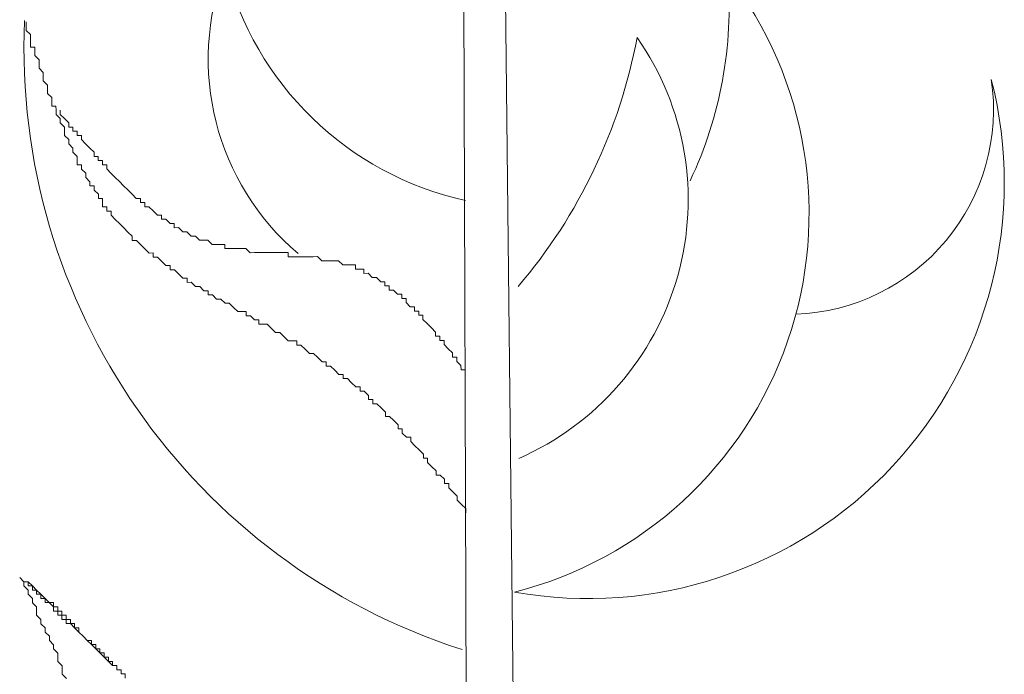
# Model space of a CAD drawing. Units: metres. Extents: x 3817 to 4117, y -4644 to -4402.
# Drawn here: x 4011 to 4011, y -4628 to -4628 of the extents above; entities that cross this region are included whole.
import ezdxf

# ---------------------------------------------------------------- set-up
doc = ezdxf.new("R2010")
doc.units = ezdxf.units.M
doc.layers.get('0').update_dxf_attribs({"color": 253, "lineweight": 15})
doc.layers.add('1', color=1, linetype='Continuous')

# ---------------------------------------------------------------- blocks, each defined once
blk = doc.blocks.new('escudo_hamea')
at = {"layer": '1', "color": 2, "lineweight": 0}
for p, q in [((0.606700736257153, -0.2907038170242231), (0.6102317941263209, -0.616120068049895)), ((0.6029612519455441, -0.3395061800747499), (0.6038646403726489, -0.6088229529759701))]:
    blk.add_line(p, q, dxfattribs=at)
for points in [[(0.6034129461572775, -0.474164566518084), (0.6034113095861358, -0.4736766738060396), (0.6029217803065876, -0.4731904176805983), (0.6029217803065876, -0.4731904176805983), (0.6024322510324964, -0.4727041615433336), (0.6024306144595357, -0.4722162688494791), (0.6019410851777138, -0.4717300127122144), (0.6019410851777138, -0.4717300127122144), (0.6014515559036226, -0.4712437565949585), (0.6014499193302072, -0.4707558638810951), (0.600962026624984, -0.4707575004576938), (0.6009603900515685, -0.4702696077438304), (0.6004708607774774, -0.4697833516256651), (0.5999829680690709, -0.4697849881968068), (0.5999813314961102, -0.4692970954829434), (0.5994918022206548, -0.4688108393647781), (0.5994918022206548, -0.4688108393647781), (0.5990022729424709, -0.4683245832220564), (0.5990006363690554, -0.4678366905145595), (0.5985127436647417, -0.4678383270847917), (0.598511107091781, -0.4673504343718378), (0.5980215778135971, -0.4668641782536724), (0.5980215778135971, -0.4668641782536724), (0.5975320485358679, -0.4663779221364166), (0.5975320485358679, -0.4663779221364166), (0.5970425192604125, -0.4658916659982424), (0.5970408826874518, -0.4654037733043879), (0.5965529899799549, -0.4654054098791676), (0.59606346070359, -0.464919153718256), (0.596061824131084, -0.464431261023492), (0.5955739314267703, -0.4644328976010001), (0.5955722948538096, -0.4639450048862273), (0.5950827655751709, -0.4634587487680619), (0.5950827655751709, -0.4634587487680619), (0.5945932362974418, -0.4629724926253402), (0.594105343594947, -0.4629741292028484), (0.5941037070219863, -0.4624862365080844), (0.5936141777438024, -0.4619999803717292), (0.5936141777438024, -0.4619999803717292), (0.593124648466528, -0.4615137242271885), (0.5926367557613048, -0.4615153608037872), (0.5926351191883441, -0.4610274681099327), (0.5921472264849399, -0.4610291046865314), (0.5921455899119792, -0.4605412119717585), (0.5916560606347048, -0.4600549558535931), (0.5911681679272078, -0.4600565924247348), (0.5911665313547019, -0.4595686997126904), (0.5906786386517524, -0.4595703362883796), (0.5901891093740232, -0.4590840801647573), (0.5901891093740232, -0.4590840801647573), (0.5896995800958393, -0.4585978240083932), (0.5892116873919804, -0.4585994605786254), (0.5892100508172007, -0.4581115678893184), (0.5887221581156155, -0.4581132044604601), (0.5882326288369768, -0.4576269483422948), (0.5882326288369768, -0.4576269483422948), (0.5877430995601571, -0.4571406922059396), (0.5872552068553887, -0.4571423287770813), (0.5872535702819732, -0.4566544360877742), (0.5867656775799333, -0.4566560726589159), (0.5862761482999304, -0.4561698165216512), (0.5862761482999304, -0.4561698165216512), (0.5857866190240202, -0.45568356037802), (0.5852987263192517, -0.4556851969482523), (0.5848091970406131, -0.455198940811897), (0.5848091970406131, -0.455198940811897), (0.5843196677637934, -0.4547126846937317), (0.5838317750585702, -0.4547143212639639), (0.5838301384851547, -0.4542264285519195), (0.583342245784479, -0.4542280651285182), (0.5828543530756178, -0.4542297016978409), (0.5823648238001624, -0.4537434455805851), (0.5823648238001624, -0.4537434455805851), (0.581875294522888, -0.4532571894624198), (0.5813874018203933, -0.4532588260390185), (0.5808978725403904, -0.4527725698762879), (0.5808978725403904, -0.4527725698762879), (0.5804083432644802, -0.4522863137590321), (0.5799204505597118, -0.4522879503301738), (0.5794325578585813, -0.4522895869067725), (0.5794309212856206, -0.4518016941919996), (0.5789430285776689, -0.4518033307631413), (0.578453499301304, -0.4513170746440665), (0.577965606597445, -0.4513187112152082), (0.5779639700244843, -0.4508308185086207), (0.5774760773174421, -0.4508324550797624), (0.5769881846154021, -0.4508340916490852), (0.5764986553363087, -0.4503478355381958), (0.5764986553363087, -0.4503478355381958), (0.5760091260603986, -0.4498615793945646), (0.5755212333542659, -0.4498632159711633), (0.5750317040788104, -0.4493769598275321), (0.5750317040788104, -0.4493769598275321), (0.574543811374042, -0.4493785963986738), (0.5740542820967676, -0.448892340281418), (0.5735663893906349, -0.4488939768580167), (0.5735647528181289, -0.4484060841441533), (0.5730768601165437, -0.448407720715295), (0.5725873308383598, -0.4479214645962202), (0.5725873308383598, -0.4479214645962202), (0.5720994381335913, -0.4479231011746378), (0.5716099088554074, -0.4474368450300972), (0.5711220161497295, -0.4474384816066959), (0.571120379578133, -0.4469505889119318), (0.5706324868720003, -0.44695222548944), (0.5701429575942711, -0.4464659693267095), (0.5701429575942711, -0.4464659693267095), (0.5696534283197252, -0.4459797132030872), (0.5691655356149568, -0.4459813497796858), (0.569163899041996, -0.4454934570903788), (0.5686760063358633, -0.4454950936615205), (0.5681864770590437, -0.4450088375187988), (0.5681864770590437, -0.4450088375187988), (0.5676969477835883, -0.444522581407), (0.5672090550792745, -0.4445242179763227), (0.5672074185035854, -0.4440363252633688), (0.5667195257997264, -0.4440379618399675), (0.5662299965215425, -0.4435517056972458), (0.5662299965215425, -0.4435517056972458), (0.5657404672469966, -0.4430654495536146), (0.5657404672469966, -0.4430654495536146), (0.5652509379660842, -0.4425791934427252), (0.5647630452649537, -0.4425808300129574), (0.564761408691993, -0.442092937299094), (0.5642718794133543, -0.4416066811809287), (0.5642718794133543, -0.4416066811809287), (0.5637823501356252, -0.4411204250636729), (0.5637823501356252, -0.4411204250636729), (0.5632928208569865, -0.4406341689000328), (0.5628032915792573, -0.440147912782777), (0.5628032915792573, -0.440147912782777), (0.5623137623028924, -0.4396616566400553), (0.5623121257317507, -0.4391737639516577), (0.5618242330233443, -0.43917540052189), (0.5618225964494741, -0.4386875078153025), (0.5613347037478889, -0.4386891443846253), (0.5613330671753829, -0.4382012516898612), (0.5613314306019674, -0.4377133589568984), (0.560843537897199, -0.4377149955344066), (0.5608419013237835, -0.4372271028387331), (0.5603523720478734, -0.4367408467214773), (0.5603507354749127, -0.4362529540076139), (0.5598628427674157, -0.4362545905851221), (0.5598612061949098, -0.435766697890358), (0.5593716769194543, -0.4352804417530933), (0.5593716769194543, -0.4352804417530933), (0.5593700403451294, -0.4347925490574198), (0.558880511067855, -0.4343062928955987), (0.5588788744948943, -0.4338184002072012), (0.5583909817901258, -0.4338200367774334), (0.5583893452167104, -0.4333321440644795), (0.5583877086446591, -0.432844251376082), (0.5578981793642015, -0.4323579952579166), (0.5578981793642015, -0.4323579952579166), (0.557896542792605, -0.4318701025440532), (0.5574070135139664, -0.431383846402241), (0.5574053769410057, -0.4308959536929251), (0.5574053769410057, -0.4308959536929251), (0.556915847666005, -0.4304096975702123), (0.5569142110930443, -0.4299218048554394), (0.5569125745191741, -0.4294339121670419), (0.5564230452396259, -0.4289476560306866), (0.5564230452396259, -0.4289476560306866), (0.556421408665301, -0.4284597633168232), (0.5559318793903003, -0.4279735071995674), (0.5559302428168849, -0.4274856144847945), (0.5559286062434694, -0.42699772179094), (0.5554407135396104, -0.4269993583666292), (0.5554390769657402, -0.4265114656536753), (0.5554374403923248, -0.4260235729598207), (0.5549479111182336, -0.4255373167961807), (0.5549462745429992, -0.4250494241077831), (0.5549462745429992, -0.4250494241077831), (0.5549446379704932, -0.4245615314139286), (0.5544551086900356, -0.4240752752775734), (0.5544534721166201, -0.4235873825891758), (0.5544518355441141, -0.4230994898744029), (0.5539623062691135, -0.4226132337571471), (0.5539623062691135, -0.4226132337571471), (0.5539606696943338, -0.4221253410178178), (0.5539590331222826, -0.4216374483294203), (0.5534695038431892, -0.4211511921921556), (0.5534678672697737, -0.4206632994973916), (0.5534662306972677, -0.4201754068026275), (0.5529783379934088, -0.4201770433801357), (0.5529767014186291, -0.4196891506653628), (0.5529750648461231, -0.4192012579524089), (0.5529734282731624, -0.418713365237636), (0.5524838989954333, -0.4182271091194707), (0.5524822624220178, -0.4177392164065168), (0.5524806258490571, -0.4172513237190287)], [(0.6033589392422982, -0.4580641072634535), (0.603357302668428, -0.4575762145750559), (0.6028694099654786, -0.4575778511461976), (0.6028677733902441, -0.4570899584323342), (0.6028677733902441, -0.4570899584323342), (0.6023782441156982, -0.4566037023141689), (0.6023766075427375, -0.4561158096003055), (0.6018887148347858, -0.4561174461769042), (0.6018870782609156, -0.4556295534639503), (0.6018870782609156, -0.4556295534639503), (0.6013975489850054, -0.4551432973203191), (0.6013975489850054, -0.4551432973203191), (0.60090801970955, -0.4546570412030633), (0.60090801970955, -0.4546570412030633), (0.600906383135225, -0.4541691484946568), (0.6004184904336398, -0.4541707850657986), (0.6004168538597696, -0.453682892371944), (0.5999289611513632, -0.4536845289476332), (0.5999273245784025, -0.4531966362537787), (0.5999273245784025, -0.4531966362537787), (0.5994377953034018, -0.4527103800910481), (0.5994377953034018, -0.4527103800910481), (0.5989482660256726, -0.4522241239728828), (0.5989482660256726, -0.4522241239728828), (0.5984587367483982, -0.4517378678356181), (0.5984587367483982, -0.4517378678356181), (0.598457100174528, -0.4512499751408541), (0.5979692074697596, -0.4512516117174528), (0.5979675708972536, -0.4507637190044989), (0.5974796781924852, -0.4507653555747311), (0.5974780416190697, -0.450277462887243), (0.596990148916575, -0.4502790994565657), (0.596990148916575, -0.4502790994565657), (0.5965006196356626, -0.44979284332112), (0.5965006196356626, -0.44979284332112), (0.5964989830627019, -0.4493049506063471), (0.5960110903606619, -0.4493065871765793), (0.5960094537877012, -0.4488186944872723), (0.595521561082478, -0.448820331058414), (0.595521561082478, -0.448820331058414), (0.5950320318052036, -0.4483340749220588), (0.5950320318052036, -0.4483340749220588), (0.5945441390995256, -0.448335711492291), (0.5945425025270197, -0.447847818802984), (0.594054609824525, -0.4478494553741257), (0.5940529732515643, -0.4473615626602623), (0.5935650805467958, -0.4473631992377705), (0.5935650805467958, -0.4473631992377705), (0.5930755512690666, -0.4468769431196051), (0.5930755512690666, -0.4468769431196051), (0.5925876585633887, -0.4468785796907468), (0.5925876585633887, -0.4468785796907468), (0.5920981292879333, -0.4463923235280163), (0.5920981292879333, -0.4463923235280163), (0.5916102365836196, -0.446393960104615), (0.5916086000106588, -0.4459060674098509), (0.5911207073036167, -0.4459077039864496), (0.5911207073036167, -0.4459077039864496), (0.5906328146024862, -0.4459093405575913), (0.5906311780281612, -0.4454214478619178), (0.590143285322938, -0.4454230844385165), (0.5896553926186243, -0.4454247210096582), (0.5896553926186243, -0.4454247210096582), (0.5891674999138559, -0.4454263575862569), (0.5891674999138559, -0.4454263575862569), (0.5886779706388552, -0.4449401014435352), (0.5886779706388552, -0.4449401014435352), (0.5881900779340867, -0.4449417380210434), (0.5877021852293183, -0.4449433745921851), (0.5877021852293183, -0.4449433745921851), (0.5872142925236403, -0.4449450111615079), (0.5872142925236403, -0.4449450111615079), (0.5867263998225098, -0.4449466477381065), (0.586236870542507, -0.4444603916199412), (0.586236870542507, -0.4444603916199412), (0.585748977840467, -0.4444620281965399), (0.5852610851352438, -0.4444636647667721), (0.5852610851352438, -0.4444636647667721), (0.5847731924291111, -0.4444653013379138), (0.5847731924291111, -0.4444653013379138), (0.5842852997257069, -0.444466937915422), (0.5837974070213932, -0.4444685744865637), (0.5837974070213932, -0.4444685744865637), (0.5833095143193532, -0.4444702110613434), (0.5828216216118562, -0.4444718476324852), (0.582819985037986, -0.4439839549186217), (0.5823320923354913, -0.4439855914952204), (0.5823320923354913, -0.4439855914952204), (0.5818441996316324, -0.4439872280663621), (0.5813563069291376, -0.4439888646429608), (0.5813563069291376, -0.4439888646429608), (0.5808684142216407, -0.4439905012122836), (0.580380521519146, -0.4439921377834253), (0.580380521519146, -0.4439921377834253), (0.5798926288143775, -0.4439937743609335), (0.579404736113247, -0.4439954109320752), (0.579404736113247, -0.4439954109320752), (0.5789168434048406, -0.4439970475077644), (0.5789168434048406, -0.4439970475077644), (0.5784289507037101, -0.4439986840779966), (0.5779394214250715, -0.4435124279361844), (0.5774515287175745, -0.4435140645127831), (0.5769636360155346, -0.4435157010839248), (0.5769636360155346, -0.4435157010839248), (0.5764757433103114, -0.4435173376587045), (0.5764757433103114, -0.4435173376587045), (0.5759878506096356, -0.4435189742298462), (0.5754999579012292, -0.4435206108073544), (0.5754983213287233, -0.4430327180925815), (0.575010428627138, -0.4430343546637232), (0.575010428627138, -0.4430343546637232), (0.5745225359214601, -0.4430359912348649), (0.5740346432157821, -0.4430376278114636), (0.5740346432157821, -0.4430376278114636), (0.5735451139389625, -0.4425513716932983), (0.5735451139389625, -0.4425513716932983), (0.5730572212373772, -0.442553008269897), (0.5730572212373772, -0.442553008269897), (0.5725693285326088, -0.4425546448410387), (0.5720797992530606, -0.442068388703774), (0.5720797992530606, -0.442068388703774), (0.5715919065496564, -0.4420700252740062), (0.5715919065496564, -0.4420700252740062), (0.5711023772719273, -0.4415837691567503), (0.5711023772719273, -0.4415837691567503), (0.5706144845671588, -0.4415854057260731), (0.5706144845671588, -0.4415854057260731), (0.5701249552880654, -0.4410991496088172), (0.5701249552880654, -0.4410991496088172), (0.5696370625878444, -0.4411007861854159), (0.5696354260139742, -0.4406128934524531), (0.569147533308751, -0.4406145300235949), (0.569147533308751, -0.4406145300235949), (0.5686580040310218, -0.44012827390452), (0.5686580040310218, -0.44012827390452), (0.5681701113262534, -0.4401299104756617), (0.5681684747528379, -0.4396420177617983), (0.5676805820503432, -0.439643654338397), (0.5676805820503432, -0.439643654338397), (0.5671910527726141, -0.4391573982211412), (0.5671910527726141, -0.4391573982211412), (0.5667015234957944, -0.4386711420784195), (0.5667015234957944, -0.4386711420784195), (0.5662136307901164, -0.4386727786550182), (0.5662119942171557, -0.4381848859602542), (0.5657241015151158, -0.4381865225368529), (0.5657224649426098, -0.4376986297984331), (0.5652345722342034, -0.4377002663741223), (0.5652345722342034, -0.4377002663741223), (0.564745042958748, -0.4372140102505), (0.564745042958748, -0.4372140102505), (0.5642555136810188, -0.4367277541387011), (0.5642555136810188, -0.4367277541387011), (0.5637659844028349, -0.4362414979959794), (0.5637659844028349, -0.4362414979959794), (0.5637659844028349, -0.4362414979959794), (0.5632764551251057, -0.4357552418778141), (0.5632764551251057, -0.4357552418778141), (0.5627869258473766, -0.4352689857405494), (0.5627869258473766, -0.4352689857405494), (0.5622973965723759, -0.4347827296223841), (0.5622973965723759, -0.4347827296223841), (0.561807867290554, -0.4342964734614725), (0.561807867290554, -0.4342964734614725), (0.5618062307185028, -0.4338085807667085), (0.5613183380160081, -0.4338102173423977), (0.5613167014416831, -0.4333223246294438), (0.5608288087382789, -0.4333239611987665), (0.5608271721648634, -0.4328360685112784), (0.5603392794623687, -0.4328377050815106), (0.5603376428889533, -0.4323498123922036), (0.5603376428889533, -0.4323498123922036), (0.5598481136094051, -0.4318635562485724), (0.5598481136094051, -0.4318635562485724), (0.5593585843339497, -0.4313773001067602), (0.5593585843339497, -0.4313773001067602), (0.5588690550557658, -0.430891043970405), (0.5588690550557658, -0.430891043970405), (0.5588674184814408, -0.430403151281098), (0.5583795257784914, -0.4304047878522397), (0.5583778892041664, -0.4299168951374668), (0.5578899965003075, -0.429918531714975), (0.557888359926892, -0.4294306390202109), (0.5574004672212141, -0.4294322755968096), (0.5573988306487081, -0.4289443828838557), (0.5573988306487081, -0.4289443828838557), (0.5569093013723432, -0.4284581267475005), (0.5569093013723432, -0.4284581267475005), (0.5564197720923403, -0.4279718706220592), (0.5564197720923403, -0.4279718706220592), (0.5564181355180153, -0.4274839779081958)], [(0.5639574634719793, -0.4933249444384273), (0.5639558268981091, -0.4928370517245639), (0.5634679341937954, -0.4928386882947962), (0.5634662976212894, -0.4923507955809328), (0.562978404916521, -0.4923524321584409), (0.562976768342196, -0.4918645394627674), (0.5624888756410655, -0.4918661760339091), (0.5624872390676501, -0.4913782833264122), (0.5619993463601531, -0.4913799198966444), (0.5619977097871924, -0.4908920272091564), (0.561509817086062, -0.4908936637784791), (0.5615081805108275, -0.4904057710655252), (0.5610202878060591, -0.4904074076357574), (0.5610186512335531, -0.4899195149482694), (0.5605307585315131, -0.489921151524868), (0.5605291219585524, -0.4894332587855388), (0.5600412292510555, -0.489434895361228), (0.5600395926767305, -0.4889470026673735), (0.5595516999760548, -0.4889486392376057), (0.5590621706969614, -0.4884623831012505), (0.5590621706969614, -0.4884623831012505), (0.558572641419687, -0.4879761269830851), (0.5585710048458168, -0.4874882342946876), (0.5580831121410483, -0.4874898708649198), (0.5580814755685424, -0.4870019781510564), (0.5575935828637739, -0.4870036147212886), (0.5575919462899037, -0.4865157220083347), (0.5571040535883185, -0.4865173585858429), (0.5571024170158125, -0.48602946587107), (0.5566145243078608, -0.4860311024422117), (0.5566128877344454, -0.4855432097529047), (0.5561249950314959, -0.4855448463304128), (0.5561233584585352, -0.4850569536156399), (0.555635465755131, -0.4850585901867817), (0.5556338291821703, -0.4845706974983841), (0.5551459364796756, -0.4845723340686163), (0.5546564071992179, -0.4840860779322611), (0.5546564071992179, -0.4840860779322611), (0.5541668779242173, -0.4835998218068198), (0.5541668779242173, -0.4835998218068198), (0.5536773486451239, -0.4831135656713741), (0.5536773486451239, -0.4831135656713741), (0.5531878193683042, -0.4826273095350189), (0.5531878193683042, -0.4826273095350189), (0.552698290088756, -0.4821410534104871), (0.552698290088756, -0.4821410534104871), (0.5522103973880803, -0.4821426899870858), (0.5517208681098964, -0.481656433849821)], [(0.5639574634719793, -0.4933249444384273), (0.5639558268981091, -0.4928370517245639), (0.5634679341937954, -0.4928386882947962), (0.5634662976212894, -0.4923507955809328), (0.562978404916521, -0.4923524321584409), (0.562976768342196, -0.4918645394627674), (0.5624888756410655, -0.4918661760339091), (0.5619993463601531, -0.4913799198966444), (0.5619993463601531, -0.4913799198966444), (0.561509817086062, -0.4908936637784791), (0.561509817086062, -0.4908936637784791), (0.5610202878060591, -0.4904074076357574), (0.5610202878060591, -0.4904074076357574), (0.5605307585315131, -0.489921151524868), (0.5605307585315131, -0.489921151524868), (0.5600412292510555, -0.489434895361228), (0.5595516999760548, -0.4889486392376057), (0.5595516999760548, -0.4889486392376057), (0.5590621706969614, -0.4884623831012505), (0.5590621706969614, -0.4884623831012505), (0.558572641419687, -0.4879761269830851), (0.558572641419687, -0.4879761269830851), (0.5580831121410483, -0.4874898708649198), (0.5580831121410483, -0.4874898708649198), (0.5575935828637739, -0.4870036147212886), (0.5571056901621887, -0.4870052512978873), (0.5571040535883185, -0.4865173585858429), (0.5566161608803668, -0.4865189951551656), (0.5566145243078608, -0.4860311024422117), (0.5561266316053661, -0.4860327390188104), (0.5561249950314959, -0.4855448463304128), (0.5556371023271822, -0.4855464829015546), (0.555635465755131, -0.4850585901867817), (0.5551459364796756, -0.4845723340686163), (0.5546580437721786, -0.4845739706388486), (0.5546564071992179, -0.4840860779322611), (0.554168514497178, -0.4840877145034028), (0.5541668779242173, -0.4835998218068198), (0.5536789852194488, -0.4836014583852375), (0.5536773486451239, -0.4831135656713741), (0.5531894559389912, -0.4831152022406968), (0.5531878193683042, -0.4826273095350189), (0.552699926663081, -0.4826289461043416), (0.552698290088756, -0.4821410534104871), (0.5522103973880803, -0.4821426899870858), (0.5517208681098964, -0.481656433849821)], [(0.5571269656138611, -0.4933478564635152), (0.556637436332494, -0.4928616003189745), (0.5566341631865726, -0.4918858149176231), (0.5561446339120266, -0.4913995587739919), (0.5561429973381564, -0.4909116660855943), (0.556141360764741, -0.4904237733726404), (0.5556518314874666, -0.4899375172544751), (0.5556501949135964, -0.4894496245215123), (0.5551606656376862, -0.4889633683969805), (0.5551590290660897, -0.4884754756903931), (0.5546694997842678, -0.4879892195658613), (0.5546678632117619, -0.4875013268765542), (0.5541783339363064, -0.487015070732923), (0.5541766973619815, -0.4865271780263356), (0.5536871680851618, -0.4860409218827044), (0.5536838949374214, -0.485065136481353), (0.5531943656606018, -0.4845788803640971), (0.553192729087641, -0.4840909876493242), (0.5527031998090024, -0.4836047315311589), (0.5527015632351322, -0.4831168388191145), (0.552212033961041, -0.4826305826745738), (0.5522103973880803, -0.4821426899870858), (0.5517208681098964, -0.481656433849821)]]:
    blk.add_lwpolyline(points, dxfattribs=at)
for centre, radius, start, end in [((0.6032001961984861, -0.4215614630284108), 0.02962745114462782, 158.9277350033669, 229.5652378542287), ((0.6113500745909732, -0.401919007826109), 0.03690772945652419, 194.098043363304, 257.520762843207), ((0.5979360716928568, -0.4394678104754348), 0.04527528277666763, 284.2401044506312, 37.63495727554987), ((0.5869646200221723, -0.4155738894769456), 0.0469758911539376, 334.6965628014227, 4.581676717728437), ((0.6255080687933514, -0.420265815257153), 0.07329599662842619, 177.5085239240127, 252.1121933785716), ((0.5622351549127416, -0.4076311599064866), 0.06210216255092418, 319.5722905727445, 349.3981739141557), ((0.5964601417927042, -0.4378420104403631), 0.03274193174375061, 293.6141100376116, 35.01093503506117), ((0.617586355221647, -0.4358572182154603), 0.04825168896370432, 259.8379572646202, 14.34320170608101), ((0.6408399455149265, -0.4273836112661229), 0.02375031135470488, 272.0428461471873, 8.424979502840571)]:
    blk.add_arc(centre, radius, start, end, dxfattribs=at)

msp = doc.modelspace()

# ---------------------------------------------------------------- block references
at = {"color": 2, "xscale": 0.521133900668588, "yscale": 0.521133900668588, "zscale": 0.521133900668588}
msp.add_blockref('escudo_hamea', (4010.268834541921, -4627.665929348762), dxfattribs=at)

doc.saveas('drawing.dxf')
